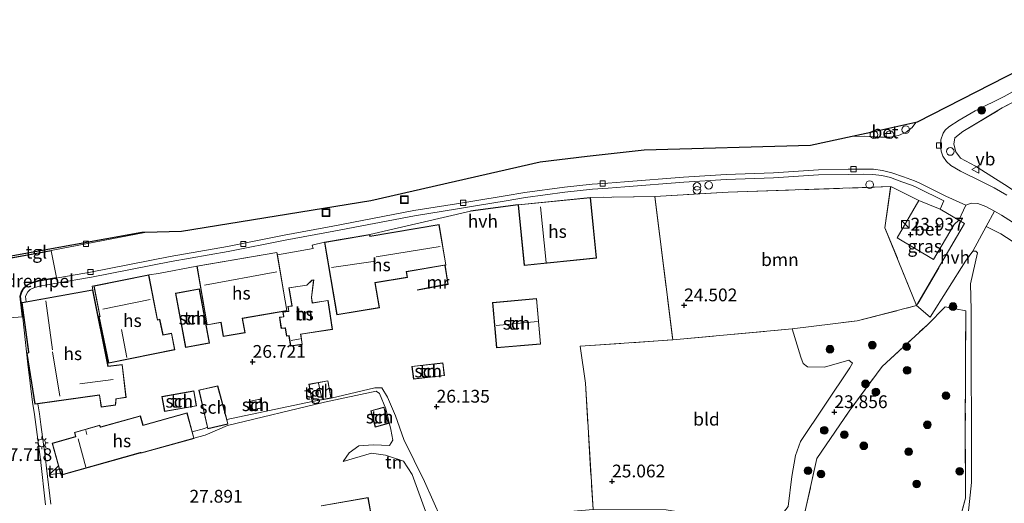
# Model space of a CAD drawing. Units: metres. Extents: x 184975 to 190011, y 349998 to 356252.
# Drawn here: x 185571 to 185764, y 351476 to 351571 of the extents above; entities that cross this region are included whole.
import ezdxf
from ezdxf.enums import TextEntityAlignment as Align

# ---------------------------------------------------------------- set-up
doc = ezdxf.new("R2010")
doc.units = ezdxf.units.M
doc.linetypes.add('IE-TERREINAFSCHEIDING', pattern=[10, 8, -2])
doc.layers.get('0').update_dxf_attribs({"lineweight": 25})
for name, color, linetype, lineweight in [('B-ME-AL-OVERIG-S-B1', 7, 'Continuous', 18), ('B-ME-GR-BOOM-GV-B6', 93, 'Continuous', 18), ('B-ME-GR-BOOM-S-B1', 93, 'Continuous', 18), ('B-ME-GW-HOOGTEPUNT-S-B1', 10, 'Continuous', 25), ('B-ME-GW-KRUINLIJN-L-B1', 93, 'Continuous', 18), ('B-ME-GW-TEENLIJN-L-B1', 93, 'Continuous', 18), ('B-ME-IE-GRASLAND-GV-B6', 93, 'Continuous', 18), ('B-ME-IE-GRONDWERKLIJN-GROND_INGERICHT-GV-B6', 253, 'Continuous', 18), ('B-ME-IE-INRICHTINGSELEMENT-S-B1', 253, 'Continuous', 18), ('B-ME-IE-MEUBILAIR_WEGMEUBILAIR-LICHTMAST-S-B1', 8, 'Continuous', 18), ('B-ME-IE-TERREINAFSCHEIDING-DOORGANG-L-B1', 8, 'IE-TERREINAFSCHEIDING-KUNSTMATIG-OPEN', 18), ('B-ME-IE-TERREINAFSCHEIDING-HAAG-L-B1', 10, 'Continuous', 25), ('B-ME-IE-TERREINAFSCHEIDING-RASTERHEKWERK-L-B1', 8, 'IE-TERREINAFSCHEIDING', 18), ('B-ME-KG-KADASTRAAL-DAKRAND-L-B1', 13, 'Continuous', 18), ('B-ME-KG-KADASTRAAL-NOKLIJN-L-B1', 13, 'Continuous', 18), ('B-ME-KG-KADASTRAAL-OPNAMEDTMGRENS-L-B1', 10, 'Continuous', 25), ('B-ME-MW-MUUR-GV-B6', 8, 'IE-TERREINAFSCHEIDING-KUNSTMATIG', 18), ('B-ME-OG-BEBOUWING-GV-B6', 173, 'Continuous', 18), ('B-ME-VH-DREMPEL-GV-B6', 8, 'Continuous', 18), ('B-ME-VH-VERH_SOORT-BETON-OVERIG-GV-B6', 8, 'IE-TERREINAFSCHEIDING-NATUURLIJK-HOUTWAL', 18), ('B-ME-VH-VERH_SOORT-BITUMEN-GV-B6', 8, 'IE-TERREINAFSCHEIDING-NATUURLIJK-HOUTWAL', 18), ('B-ME-VH-VERH_SOORT-HALF_VERHARDING-GV-B6', 8, 'IE-TERREINAFSCHEIDING-NATUURLIJK-HOUTWAL', 18), ('B-ME-VH-VERH_SOORT-TEGELS-GV-B6', 8, 'Continuous', 18), ('B-ME-VV-KOLK-S-B1', 8, 'Continuous', 18), ('B-ME-VW-MEUBILAIR_WEGMEUBILAIR-VERKEERSBORD-S-B1', 8, 'Continuous', 18)]:
    doc.layers.add(name, color=color, linetype=linetype, lineweight=lineweight)
doc.styles.add('NLCS-ISO', font='NLCS-ISO.TTF')
doc.linetypes.add('IE-TERREINAFSCHEIDING-KUNSTMATIG', pattern='A,4,[82,NLCS.SHX,S=0.75,R=90,X=0,Y=0],4,-2', length=10)
doc.linetypes.add('IE-TERREINAFSCHEIDING-KUNSTMATIG-OPEN', pattern='A,7,-1.5,[67,NLCS.SHX,S=0.75,R=0,X=0,Y=0],-1.5', length=10)
doc.linetypes.add('IE-TERREINAFSCHEIDING-NATUURLIJK-HOUTWAL', pattern='A,7,-1.5,[67,NLCS.SHX,S=0.75,R=45,X=0,Y=0],-1.5,7,-1.5,[70,NLCS.SHX,S=0.75,R=0,X=0,Y=0],-1.5', length=20)

# ---------------------------------------------------------------- blocks, each defined once
blk = doc.blocks.new('dtb')
blk.add_circle((0, 0), 0.75)
blk = doc.blocks.new('kast')
blk.add_line((-0.75, -0.75), (0.75, 0.75))
blk.add_lwpolyline([(-0.75, 0.75), (0.75, 0.75), (0.75, -0.75), (-0.75, -0.75)], close=True)
blk = doc.blocks.new('put')
for p, q in [((0.75, 0.75), (-0.75, 0.75)), ((-0.75, 0.75), (-0.75, -0.75)), ((0.75, -0.75), (0.75, 0.75)), ((-0.75, -0.75), (0.75, -0.75))]:
    blk.add_line(p, q)
blk.add_lwpolyline([(-0.625, 0.625), (0.625, 0.625), (0.625, -0.625), (-0.625, -0.625)], close=True)
blk = doc.blocks.new('verkeersbord')
for p, q in [((0, 0.75), (-0.75, -0.625)), ((0.75, -0.625), (0, 0.75)), ((-0.75, -0.625), (0.75, -0.625))]:
    blk.add_line(p, q)
blk = doc.blocks.new('prullenbak')
for centre in [(-0.375, 0), (0.375, 0)]:
    blk.add_circle(centre, 0.75)
blk = doc.blocks.new('boom')
blk.add_hatch(color=256).paths.add_polyline_path([(-0.75, 0, 1), (0.75, 0, 1)])
blk.add_circle((0, 0), 0.75)
blk = doc.blocks.new('hoogtepunt')
for p, q in [((-0.5, 0), (0.5, 0)), ((0, 0.5), (0, -0.5))]:
    blk.add_line(p, q)
blk = doc.blocks.new('kolk')
blk.add_lwpolyline([(-0.5, -0.5), (0.5, -0.5), (0.5, 0.5), (-0.5, 0.5)], close=True)
blk = doc.blocks.new('lantaarnpaal')
for p, q in [((-0.75, 0), (-1.25, 0)), ((-0.88, 0.88), (-0.53, 0.53)), ((0, 0.75), (0, 1.25)), ((0.53, 0.53), (0.88, 0.88)), ((0.75, 0), (1.25, 0)), ((-0.53, -0.53), (-0.88, -0.88)), ((0, -0.75), (0, -1.25)), ((0.53, -0.53), (0.88, -0.88))]:
    blk.add_line(p, q)
blk.add_circle((0, 0), 0.75)

msp = doc.modelspace()

# ---------------------------------------------------------------- linework, layer by layer
at = {"layer": 'B-ME-GR-BOOM-GV-B6'}
msp.add_polyline3d([(185746.57, 351514.68, 23.97), (185734.96, 351511.71, 23.78), (185722.23, 351510.12, 23.82), (185698.87, 351507.98, 24.36), (185695.37, 351536.07, 24.96), (185709.73, 351536.87, 24.62), (185741.5, 351537.97, 24.26), (185740.38, 351529.94, 23.89), (185746.57, 351514.68, 23.97)], dxfattribs=at)
at = {"layer": 'B-ME-GW-KRUINLIJN-L-B1'}
msp.add_line((185579.18, 351481.85, 27.77), (185577.02, 351481.62, 27.51), dxfattribs=at)
for points in [[(185642.79, 351494.48, 27.25), (185641.52, 351497.51, 27.12), (185640.87, 351497.92, 27.12), (185630.78, 351495.81, 27.37), (185611.79, 351491.26, 27.62), (185607.45, 351489.31, 27.85), (185605.26, 351488.78, 27.9)], [(185643.46, 351487.32, 27.48), (185644.13, 351488.38, 27.47), (185643.75, 351490.45, 27.26), (185642.79, 351494.48, 27.25)]]:
    msp.add_polyline3d(points, dxfattribs=at)
at = {"layer": 'B-ME-GW-TEENLIJN-L-B1'}
for p, q in [((185611.68, 351492.4, 27.34), (185628.36, 351495.9, 26.94)), ((185577.02, 351481.62, 27.51), (185578.77, 351483.31, 27.42))]:
    msp.add_line(p, q, dxfattribs=at)
for points in [[(185632.09, 351496.59, 26.94), (185640.64, 351498.58, 26.78), (185641.97, 351498.61, 26.78), (185643.11, 351496.75, 26.79)], [(185643.11, 351496.75, 26.79), (185644.66, 351493.12, 26.73), (185646.3, 351488.46, 26.79), (185650.32, 351480.25, 26.95), (185653.61, 351472.95, 27.07), (185654.03, 351472.1, 27.15), (185654.85, 351471.85, 27.08), (185665.77, 351473.31, 26.36), (185683.29, 351474.78, 25.47), (185697.59, 351474.75, 24.63), (185700.01, 351474.31, 24.55), (185701.74, 351472.38, 24.57)], [(185604.93, 351489.98, 27.47), (185607.35, 351490.67, 27.48), (185607.9, 351490.9, 27.34)], [(185634.41, 351484.2, 28.22), (185635.59, 351485.9, 27.86), (185637.49, 351487.26, 27.76), (185640.39, 351487.42, 27.7), (185643.46, 351487.32, 27.48)]]:
    msp.add_polyline3d(points, dxfattribs=at)
at = {"layer": 'B-ME-IE-GRASLAND-GV-B6'}
for points in [[(185746.99, 351535.26, 24.11), (185742.78, 351527.95, 23.82), (185749.84, 351523.74, 23.87), (185753.92, 351530.53, 23.9), (185754.79, 351531.39, 24), (185755.92, 351530.73, 24.05), (185746.57, 351514.68, 23.97), (185740.38, 351529.94, 23.89), (185741.5, 351537.97, 24.26), (185746.99, 351535.26, 24.11)], [(185768.98, 351524.86, 23.92), (185763.06, 351528.73, 24.07), (185760.19, 351530.2, 24.03), (185761.76, 351533.14, 24), (185763.13, 351532.37, 24), (185767.44, 351529.65, 23.97)], [(185721.43, 351475.36, 23.54), (185722.17, 351481.25, 23.6), (185722.88, 351485.36, 23.66), (185723.87, 351488.09, 23.65), (185733.53, 351502.51, 23.88), (185734.02, 351503.41, 23.89), (185733.32, 351504, 23.88), (185728.55, 351502.66, 23.82), (185725.2, 351502.71, 23.81), (185724.38, 351503.36, 23.8), (185723.91, 351504.63, 23.84), (185722.23, 351510.12, 23.82), (185734.96, 351511.71, 23.78), (185746.57, 351514.68, 23.97), (185749.23, 351512.44, 23.86), (185756.09, 351523.37, 24.03), (185757.58, 351525.31, 24.07), (185758.14, 351525.34, 24.1), (185758.44, 351525.04, 24.09), (185757.09, 351518.93, 23.99), (185757.22, 351513.83, 24), (185757.3, 351480.06, 23.77), (185756.66, 351473.9, 23.71)], [(185724.03, 351471.24, 23.62), (185727.07, 351484.77, 23.72), (185733.35, 351494.01, 23.79), (185739.8, 351502.77, 23.75), (185748.68, 351510.95, 23.84), (185752.16, 351514.44, 23.96), (185756.17, 351513.66, 24), (185756.08, 351490.63, 23.92), (185756.14, 351477.03, 23.75), (185753.37, 351466.77, 23.82)], [(185753.37, 351466.77, 23.82), (185756.14, 351477.03, 23.75), (185756.08, 351490.63, 23.92), (185756.17, 351513.66, 24), (185752.16, 351514.44, 23.96), (185748.68, 351510.95, 23.84), (185739.8, 351502.77, 23.75), (185733.35, 351494.01, 23.79), (185727.07, 351484.77, 23.72), (185724.03, 351471.24, 23.62)]]:
    msp.add_polyline3d(points, dxfattribs=at)
at = {"layer": 'B-ME-IE-GRONDWERKLIJN-GROND_INGERICHT-GV-B6'}
for points in [[(185764.44, 351537.92, 24.04), (185758.07, 351541.97, 24.11), (185755.17, 351543.53, 24.15), (185754.21, 351544.79, 24.21), (185753.82, 351546.31, 24.26), (185754.04, 351547.49, 24.26), (185755.62, 351548.79, 24.26), (185763.27, 351553.36, 23.96), (185785.36, 351564.91, 23.85)], [(185577.24, 351475.81, 27.6), (185576.45, 351482.86, 27.44), (185576.24, 351484.71, 27.4), (185575.33, 351491.41, 27.33), (185575.04, 351493.53, 27.31), (185574.76, 351495.47, 27.27), (185586.77, 351497.17, 27.08), (185587.12, 351494.8, 27.08), (185589.94, 351495.23, 27.08), (185590.03, 351496.43, 27.08), (185592.01, 351496.71, 27.08), (185591.24, 351503.19, 27.08), (185588.47, 351502.83, 27.08), (185585.48, 351517.77, 26.53), (185585.35, 351518.52, 26.61), (185585.67, 351518.55, 26.65), (185586.82, 351512.71, 26.65), (185586.82, 351512.61, 26.65), (185586.68, 351512.59, 26.65), (185588.55, 351503.41, 26.65), (185601.54, 351506.05, 26.65), (185600.88, 351509.3, 26.35), (185599.21, 351508.96, 26.35), (185598.59, 351512.01, 26.35), (185598.15, 351511.93, 26.35), (185596.44, 351520.68, 26.35), (185598.31, 351520.99, 26.3), (185605.83, 351522.42, 26.1), (185607.82, 351510.9, 26.1), (185610.51, 351511.36, 26.1), (185610.98, 351508.64, 26.1), (185615.25, 351509.38, 26.1), (185614.77, 351512.18, 26.1), (185623.45, 351513.68, 26.1), (185621.57, 351524.62, 26.1), (185628.59, 351525.85, 26), (185628.38, 351526.52, 25.95), (185630.81, 351527.09, 26), (185633.22, 351512.86, 26.34), (185641.51, 351514.27, 26.34), (185640.69, 351519.14, 26.34), (185647.01, 351520.21, 26.34), (185646.83, 351521.3, 26.34), (185654.3, 351522.57, 26.08), (185654.87, 351518.92, 26.02), (185648.96, 351517.78, 26.04), (185648.98, 351517.68, 26.04), (185654.99, 351518.84, 25.56), (185654.4, 351522.58, 25.58), (185654.54, 351522.61, 25.58), (185653.19, 351530.55, 25.51), (185639.7, 351528.26, 26), (185639.65, 351528.59, 26), (185659.33, 351533.14, 25.44), (185668.66, 351534.42, 25.4), (185669.85, 351522.55, 25.4), (185683.99, 351523.97, 25.4), (185682.8, 351535.84, 25.4), (185695.37, 351536.07, 24.96), (185698.87, 351507.98, 24.36)], [(185723.59, 351277.71, 23.03), (185727.89, 351310.02, 23.36), (185730.56, 351330.04, 23.57), (185738.79, 351384.71, 23.79), (185740.49, 351396.81, 23.8), (185741.96, 351413.25, 23.74), (185742.73, 351427.9, 23.7), (185743.74, 351433.09, 23.74), (185745.35, 351440.06, 23.74), (185746.76, 351445.49, 23.64), (185754.05, 351465.2, 23.68), (185756.66, 351473.9, 23.71), (185757.3, 351480.06, 23.77), (185757.22, 351513.83, 24), (185757.09, 351518.93, 23.99), (185758.44, 351525.04, 24.09), (185758.14, 351525.34, 24.1), (185757.58, 351525.31, 24.07), (185760.19, 351530.2, 24.03), (185763.06, 351528.73, 24.07), (185768.98, 351524.86, 23.92)], [(185632.35, 351510.04, 26.7), (185631.48, 351515.71, 26.26), (185628.43, 351515.24, 26.26), (185628.27, 351516.27, 26.26), (185628.69, 351519.74, 26.26), (185628.3, 351519.68, 26.26), (185627.3, 351518.72, 26.26), (185623.82, 351518.18, 26.43), (185624.37, 351514.65, 26.43), (185623.64, 351514.54, 26.43), (185623.78, 351513.6, 26.43), (185622.64, 351513.43, 26.43), (185622.77, 351512.62, 26.43), (185622.78, 351512.52, 26.43), (185621.97, 351512.4, 26.43), (185622.27, 351510.46, 26.5), (185622.32, 351510.19, 26.7), (185623.02, 351510.3, 26.7), (185623.12, 351510.31, 26.7), (185623.36, 351508.73, 26.7), (185623.81, 351508.8, 26.7), (185624.13, 351506.75, 26.7), (185626.44, 351507.11, 26.7), (185626.14, 351509.08, 26.7), (185632.35, 351510.04, 26.7)], [(185606.31, 351517.98, 26.85), (185601.64, 351517.1, 26.85), (185603.63, 351506.49, 26.85), (185608.3, 351507.37, 26.85), (185606.31, 351517.98, 26.85)], [(185673.05, 351507.17, 25.6), (185672.26, 351516.07, 25.6), (185663.62, 351515.3, 25.6), (185664.41, 351506.41, 25.6), (185673.05, 351507.17, 25.6)], [(185717.86, 351473.73, 23.71), (185701.74, 351472.38, 24.57), (185700.01, 351474.31, 24.55), (185697.59, 351474.75, 24.63), (185683.29, 351474.78, 25.47), (185681.8, 351499.49, 25.27), (185680.77, 351506.73, 25.11), (185698.87, 351507.98, 24.36), (185722.23, 351510.12, 23.82), (185723.91, 351504.63, 23.84), (185724.38, 351503.36, 23.8), (185725.2, 351502.71, 23.81), (185728.55, 351502.66, 23.82), (185733.32, 351504, 23.88), (185734.02, 351503.41, 23.89), (185733.53, 351502.51, 23.88), (185723.87, 351488.09, 23.65), (185722.88, 351485.36, 23.66), (185722.17, 351481.25, 23.6), (185721.43, 351475.36, 23.54), (185720.56, 351474.2, 23.58), (185717.86, 351473.73, 23.71)], [(185698.87, 351507.98, 24.36), (185680.77, 351506.73, 25.11), (185681.8, 351499.49, 25.27), (185683.29, 351474.78, 25.47)], [(185647.89, 351502.79, 26.17), (185648.18, 351500.29, 26.17), (185654.22, 351500.98, 26.17), (185653.93, 351503.48, 26.17), (185647.89, 351502.79, 26.17)], [(185653.61, 351472.95, 27.07), (185650.32, 351480.25, 26.95), (185646.3, 351488.46, 26.79), (185644.66, 351493.12, 26.73), (185643.11, 351496.75, 26.79), (185641.97, 351498.61, 26.78), (185640.64, 351498.58, 26.78), (185632.09, 351496.59, 26.94), (185631.46, 351500, 26.94), (185627.73, 351499.31, 26.94), (185628.36, 351495.9, 26.94), (185611.68, 351492.4, 27.34), (185609.92, 351499.01, 27.34), (185606.23, 351498.16, 27.34), (185607.9, 351490.9, 27.34), (185607.35, 351490.67, 27.48), (185604.93, 351489.98, 27.47), (185603.9, 351493.68, 27.17), (185595.32, 351491.29, 27.17), (185594.81, 351493.13, 27.17), (185587.02, 351490.97, 27.17), (185586.93, 351490.94, 27.17), (185586.83, 351491.27, 27.17), (185581.89, 351489.89, 27.17), (185582.12, 351489.06, 27.17), (185577.52, 351487.77, 27.17), (185578.77, 351483.31, 27.42), (185577.02, 351481.62, 27.51), (185579.18, 351481.85, 27.77), (185579.27, 351481.54, 27.96), (185594.85, 351485.91, 27.96), (185594.88, 351485.81, 27.96), (185605.28, 351488.7, 27.96), (185605.26, 351488.78, 27.9), (185607.45, 351489.31, 27.85), (185611.79, 351491.26, 27.62), (185630.78, 351495.81, 27.37), (185640.87, 351497.92, 27.12), (185641.52, 351497.51, 27.12), (185642.79, 351494.48, 27.25), (185643.75, 351490.45, 27.26), (185644.13, 351488.38, 27.47), (185643.46, 351487.32, 27.48), (185640.39, 351487.42, 27.7), (185637.49, 351487.26, 27.76), (185635.59, 351485.9, 27.86), (185634.41, 351484.2, 28.22), (185639.99, 351485.79, 28.12), (185642.74, 351485.43, 28.11), (185646.22, 351484.23, 27.93), (185647.94, 351481.66, 27.85), (185650.52, 351474.46, 27.78)], [(185598.98, 351496.91, 27.27), (185599.51, 351493.94, 27.27), (185605.78, 351495.05, 27.27), (185605.26, 351498.01, 27.27), (185598.98, 351496.91, 27.27)], [(185650.52, 351474.46, 27.78), (185647.94, 351481.66, 27.85), (185646.22, 351484.23, 27.93), (185642.74, 351485.43, 28.11), (185639.99, 351485.79, 28.12), (185634.41, 351484.2, 28.22), (185635.59, 351485.9, 27.86), (185637.49, 351487.26, 27.76), (185640.39, 351487.42, 27.7), (185643.46, 351487.32, 27.48), (185644.13, 351488.38, 27.47), (185643.75, 351490.45, 27.26), (185642.79, 351494.48, 27.25), (185641.52, 351497.51, 27.12), (185640.87, 351497.92, 27.12), (185630.78, 351495.81, 27.37), (185611.79, 351491.26, 27.62), (185607.45, 351489.31, 27.85), (185605.26, 351488.78, 27.9), (185604.93, 351489.98, 27.47), (185607.35, 351490.67, 27.48), (185607.9, 351490.9, 27.34), (185607.96, 351490.6, 27.56), (185611.91, 351491.51, 27.55), (185611.68, 351492.4, 27.34), (185628.36, 351495.9, 26.94), (185632.09, 351496.59, 26.94), (185640.64, 351498.58, 26.78), (185641.97, 351498.61, 26.78), (185643.11, 351496.75, 26.79)], [(185618.16, 351496.41, 27.32), (185616.07, 351495.95, 27.32), (185616.47, 351494.19, 27.32), (185618.55, 351494.66, 27.32), (185618.16, 351496.41, 27.32)], [(185643.11, 351496.75, 26.79), (185644.66, 351493.12, 26.73), (185646.3, 351488.46, 26.79), (185650.32, 351480.25, 26.95), (185653.61, 351472.95, 27.07)], [(185642.41, 351494.84, 27.45), (185639.82, 351494.11, 27.45), (185640.71, 351490.92, 27.45), (185643.3, 351491.65, 27.45), (185642.41, 351494.84, 27.45)], [(185579.18, 351481.85, 27.77), (185577.02, 351481.62, 27.51), (185578.77, 351483.31, 27.42), (185579.18, 351481.85, 27.77)], [(185640.2, 351472.3, 28.35), (185639.3, 351477.11, 28.35), (185630.16, 351475.54, 28.35)]]:
    msp.add_polyline3d(points, dxfattribs=at)
at = {"layer": 'B-ME-IE-TERREINAFSCHEIDING-DOORGANG-L-B1'}
for p, q in [((185751.18, 351533.54, 24.05), (185754.79, 351531.39, 24)), ((185746.57, 351514.68, 23.97), (185749.23, 351512.44, 23.86))]:
    msp.add_line(p, q, dxfattribs=at)
at = {"layer": 'B-ME-IE-TERREINAFSCHEIDING-HAAG-L-B1'}
msp.add_line((185668.66, 351534.42, 25.4), (185659.33, 351533.14, 25.44), dxfattribs=at)
at = {"layer": 'B-ME-IE-TERREINAFSCHEIDING-RASTERHEKWERK-L-B1'}
for p, q in [((185695.37, 351536.07, 24.96), (185698.87, 351507.98, 24.36)), ((185628.59, 351525.85, 26), (185621.57, 351524.62, 26.1))]:
    msp.add_line(p, q, dxfattribs=at)
for points in [[(185825.29, 351494.37, 23.51), (185820.88, 351496.08, 23.52), (185817.11, 351497.77, 23.53), (185812.13, 351500.2, 23.57), (185809.45, 351501.8, 23.57), (185805.11, 351505.15, 23.58), (185799.55, 351509.54, 23.61), (185792.59, 351516.25, 23.59), (185779.8, 351526.78, 23.8), (185770.82, 351533.58, 23.9), (185764.44, 351537.92, 24.04), (185758.07, 351541.97, 24.11), (185755.17, 351543.53, 24.15), (185754.21, 351544.79, 24.21), (185753.82, 351546.31, 24.26), (185754.04, 351547.49, 24.26), (185755.62, 351548.79, 24.26), (185763.27, 351553.36, 23.96), (185785.36, 351564.91, 23.85), (185796, 351570.64, 23.65)], [(185751.18, 351533.54, 24.05), (185746.99, 351535.26, 24.11), (185741.5, 351537.97, 24.26), (185709.73, 351536.87, 24.62), (185695.37, 351536.07, 24.96), (185682.8, 351535.84, 25.4)], [(185746.57, 351514.68, 23.97), (185740.38, 351529.94, 23.89), (185741.5, 351537.97, 24.26)], [(185754.79, 351531.39, 24), (185755.92, 351530.73, 24.05), (185746.57, 351514.68, 23.97)], [(185680.77, 351506.73, 25.11), (185698.87, 351507.98, 24.36), (185722.23, 351510.12, 23.82), (185734.96, 351511.71, 23.78), (185746.57, 351514.68, 23.97)], [(185748.68, 351510.95, 23.84), (185752.16, 351514.44, 23.96), (185756.17, 351513.66, 24), (185756.08, 351490.63, 23.92), (185756.14, 351477.03, 23.75), (185753.37, 351466.77, 23.82), (185748.18, 351453.18, 23.81), (185744.06, 351443.12, 24.03), (185741.54, 351434.71, 24.02), (185730.42, 351434.1, 23.99), (185728.52, 351434.11, 23.65), (185711.22, 351434.94, 23.71)], [(185707.16, 351440.3, 23.87), (185718.99, 351441.16, 23.46), (185719.88, 351445.41, 23.46), (185721.53, 351471.18, 23.52), (185724.03, 351471.24, 23.62), (185727.07, 351484.77, 23.72), (185733.35, 351494.01, 23.79), (185739.8, 351502.77, 23.75), (185748.68, 351510.95, 23.84)], [(185680.77, 351506.73, 25.11), (185681.8, 351499.49, 25.27), (185683.29, 351474.78, 25.47)], [(185576.45, 351482.86, 27.44), (185576.24, 351484.71, 27.4), (185575.33, 351491.41, 27.33)], [(185699.32, 351443.61, 25.68), (185699.58, 351444.97, 25.72), (185698.75, 351460.62, 25.65), (185698.16, 351471.53, 25.6), (185697.44, 351472.28, 25.71), (185696.08, 351472.35, 25.75), (185682.95, 351470.57, 26.54), (185678.26, 351469.94, 26.82), (185652.62, 351467.77, 28.22), (185652.09, 351469.12, 28.17), (185650.52, 351474.46, 27.78), (185647.94, 351481.66, 27.85), (185646.22, 351484.23, 27.93), (185642.74, 351485.43, 28.11), (185639.99, 351485.79, 28.12), (185634.41, 351484.2, 28.22)]]:
    msp.add_polyline3d(points, dxfattribs=at)
at = {"layer": 'B-ME-KG-KADASTRAAL-DAKRAND-L-B1'}
for points in [[(185669.9, 351522.61, 29.03), (185668.72, 351534.38, 29.03), (185682.75, 351535.79, 27.9), (185683.93, 351524.02, 27.95), (185669.9, 351522.61, 29.03)], [(185639.66, 351528.2, 29.79), (185653.15, 351530.49, 29.79), (185654.48, 351522.65, 30.11), (185646.77, 351521.34, 30.09), (185646.96, 351520.25, 29.61), (185640.63, 351519.18, 30.06), (185641.45, 351514.31, 28.93), (185633.26, 351512.92, 28.9), (185630.86, 351527.05, 29.49), (185639.61, 351528.53, 29.57), (185639.66, 351528.2, 29.79)], [(185605.89, 351522.38, 29.63), (185621.45, 351525.06, 29.85), (185623.4, 351513.72, 28.95), (185614.71, 351512.22, 28.87), (185615.19, 351509.42, 29.1), (185611.02, 351508.7, 29.16), (185610.55, 351511.42, 28.89), (185607.86, 351510.95, 28.87), (185605.89, 351522.38, 29.63)], [(185598.3, 351511.91, 29.51), (185598.55, 351511.96, 29.49), (185599.17, 351508.9, 29.44), (185600.84, 351509.24, 28.75), (185601.48, 351506.09, 28.79), (185588.59, 351503.46, 30.33), (185586.74, 351512.55, 30.42), (185586.9, 351512.58, 30.41), (185586.87, 351512.73, 32.57), (185585.72, 351518.51, 32.57), (185596.4, 351520.63, 32.57), (185598.09, 351512.1, 32.57), (185598.13, 351511.87, 29.51), (185598.3, 351511.91, 29.51)], [(185631.43, 351515.66, 29.05), (185632.29, 351510.09, 28.51), (185626.08, 351509.13, 28.39), (185626.39, 351507.15, 28.54), (185624.17, 351506.81, 28.48), (185623.86, 351508.86, 28.36), (185623.41, 351508.79, 28.38), (185623.16, 351510.37, 28.55), (185623.01, 351510.35, 28.33), (185622.36, 351510.25, 28.33), (185622.03, 351512.36, 28.42), (185622.84, 351512.48, 28.42), (185622.82, 351512.63, 28.83), (185622.7, 351513.38, 28.88), (185623.84, 351513.56, 28.93), (185623.69, 351514.5, 28.92), (185624.43, 351514.61, 28.95), (185623.88, 351518.14, 28.48), (185627.33, 351518.67, 28.58), (185628.32, 351519.63, 28.55), (185628.64, 351519.68, 28.57), (185628.22, 351516.27, 28.83), (185628.39, 351515.19, 28.98), (185631.43, 351515.66, 29.05)], [(185571.64, 351515.26, 31.64), (185585.44, 351517.72, 29.11), (185588.43, 351502.77, 29.06), (185591.2, 351503.13, 28.69), (185591.96, 351496.75, 28.86), (185589.98, 351496.47, 29.36), (185589.89, 351495.27, 28.97), (185587.16, 351494.86, 28.95), (185586.81, 351497.23, 30.03), (185574.19, 351495.44, 30.32), (185572.66, 351505.31, 30.34), (185572.98, 351505.48, 31.05), (185572.96, 351505.63, 31.07), (185571.64, 351515.26, 31.64)], [(185606.27, 351517.92, 29.73), (185608.24, 351507.41, 29.87), (185603.67, 351506.55, 29.22), (185601.7, 351517.06, 29.16), (185606.27, 351517.92, 29.73)], [(185673, 351507.22, 28.66), (185664.46, 351506.46, 28.66), (185663.68, 351515.26, 28.66), (185672.22, 351516.01, 28.66), (185673, 351507.22, 28.66)], [(185647.95, 351502.75, 28.69), (185653.89, 351503.43, 28.68), (185654.16, 351501.02, 28.68), (185648.22, 351500.34, 28.68), (185647.95, 351502.75, 28.69)], [(185608, 351490.66, 29.08), (185606.28, 351498.12, 29.08), (185609.89, 351498.95, 30.38), (185611.85, 351491.55, 30.35), (185608, 351490.66, 29.08)], [(185631.42, 351499.94, 28.78), (185632.04, 351496.63, 28.79), (185628.4, 351495.95, 28.79), (185627.79, 351499.27, 28.79), (185631.42, 351499.94, 28.78)], [(185599.04, 351496.86, 29.34), (185605.22, 351497.96, 29.2), (185605.72, 351495.09, 29.39), (185599.55, 351494, 29.63), (185599.04, 351496.86, 29.34)], [(185618.12, 351496.36, 29.13), (185618.49, 351494.7, 29.34), (185616.5, 351494.25, 29.41), (185616.13, 351495.91, 29.15), (185618.12, 351496.36, 29.13)], [(185594.76, 351485.93, 33.1), (185579.31, 351481.6, 33.1), (185577.58, 351487.73, 33.1), (185582.18, 351489.02, 33.1), (185581.95, 351489.85, 33.08), (185586.8, 351491.21, 33.09), (185586.89, 351490.88, 33.08), (185587.04, 351490.92, 29.44), (185594.77, 351493.07, 29.61), (185595.28, 351491.23, 29.55), (185603.87, 351493.62, 29.65), (185605.22, 351488.73, 30.36), (185594.91, 351485.87, 30.36), (185594.89, 351485.92, 30.36), (185594.88, 351485.97, 33.1), (185594.76, 351485.93, 33.1)], [(185642.37, 351494.78, 29.53), (185643.24, 351491.68, 29.55), (185640.75, 351490.98, 29.1), (185639.88, 351494.08, 29.17), (185642.37, 351494.78, 29.53)], [(185630.21, 351475.5, 31.67), (185639.26, 351477.05, 31.41), (185640.16, 351472.24, 31.48)]]:
    msp.add_polyline3d(points, dxfattribs=at)
at = {"layer": 'B-ME-KG-KADASTRAAL-NOKLIJN-L-B1'}
for p, q in [((185674.11, 351523.15, 32.43), (185672.99, 351534, 32.42)), ((185640.9, 351524.22, 32.92), (185653.39, 351526.27, 32.95)), ((185640.74, 351523.41, 33.63), (185632.18, 351522.14, 33.62)), ((185607.29, 351518.7, 32.84), (185621.47, 351521.27, 32.8)), ((185577.6, 351506.04, 35.43), (185576.31, 351515.63, 35.43)), ((185587.42, 351513.98, 36.47), (185596.67, 351515.87, 36.5)), ((185672.41, 351511.6, 32.03), (185664.33, 351510.79, 32.03)), ((185592.15, 351504.52, 33.39), (185591.07, 351510.03, 33.4)), ((185624.26, 351507.89, 28.99), (185626.05, 351508.2, 29.05)), ((185579.01, 351496.95, 33.89), (185577.59, 351505.62, 33.97)), ((185582.95, 351499.36, 31.61), (185589.48, 351500.25, 31.78)), ((185630.23, 351496.55, 29.51), (185629.62, 351499.48, 29.54)), ((185584.3, 351489.45, 35.67), (185584.11, 351490.27, 35.68)), ((185584.09, 351483.09, 37.71), (185582.62, 351488.63, 37.51))]:
    msp.add_line(p, q, dxfattribs=at)
at = {"layer": 'B-ME-KG-KADASTRAAL-OPNAMEDTMGRENS-L-B1'}
msp.add_polyline3d([(185775.45, 351565.34, 23.79), (185746.7, 351550.59, 24.14), (185746.44, 351550.54, 24.03), (185737.59, 351548.59, 24.14), (185733.96, 351547.8, 24.2), (185725.81, 351546, 24.2), (185693.27, 351545.12, 24.76), (185682.12, 351543.84, 25.05), (185672.95, 351542.78, 25.12), (185639.84, 351535.19, 25.49), (185602.84, 351529.16, 26.07), (185595.62, 351528.98, 26.27), (185595.09, 351528.97, 26.27), (185553.22, 351521.45, 27.33)], dxfattribs=at)
msp.add_polyline3d([(185775.45, 351565.34, 23.79), (185746.7, 351550.59, 24.14), (185746.44, 351550.54, 24.03), (185737.59, 351548.59, 24.14), (185733.96, 351547.8, 24.2), (185725.81, 351546, 24.2), (185693.27, 351545.12, 24.76), (185682.12, 351543.84, 25.05), (185672.95, 351542.78, 25.12), (185639.84, 351535.19, 25.49), (185602.84, 351529.16, 26.07), (185595.62, 351528.98, 26.27), (185595.09, 351528.97, 26.27), (185553.22, 351521.45, 27.33)], dxfattribs=at)
at = {"layer": 'B-ME-MW-MUUR-GV-B6'}
msp.add_polyline3d([(185654.99, 351518.84, 25.56), (185648.98, 351517.68, 26.04), (185648.96, 351517.78, 26.04), (185654.87, 351518.92, 26.02), (185654.3, 351522.57, 26.08), (185654.4, 351522.58, 25.58), (185654.99, 351518.84, 25.56)], dxfattribs=at)
at = {"layer": 'B-ME-OG-BEBOUWING-GV-B6'}
for points in [[(185785.36, 351564.91, 23.85), (185763.27, 351553.36, 23.96), (185755.62, 351548.79, 24.26), (185754.04, 351547.49, 24.26), (185753.82, 351546.31, 24.26), (185754.21, 351544.79, 24.21), (185755.17, 351543.53, 24.15), (185758.07, 351541.97, 24.11), (185764.44, 351537.92, 24.04)], [(185764.23, 351536.33, 24.2), (185761.7, 351537.72, 24.23), (185759.52, 351538.83, 24.17), (185755.17, 351541, 24.12), (185753.26, 351542.13, 24.12), (185752.4, 351542.92, 24.11), (185751.7, 351543.9, 24.08), (185751.36, 351544.93, 24.06), (185751.2, 351546.07, 24.03), (185751.3, 351547.13, 24), (185751.77, 351548.46, 23.99), (185752.12, 351549.01, 23.97), (185752.87, 351549.7, 23.95), (185754.86, 351551, 23.92), (185758.03, 351552.79, 23.87), (185763.69, 351555.64, 23.86), (185772.37, 351560.42, 23.79)], [(185669.85, 351522.55, 25.4), (185668.66, 351534.42, 25.4), (185682.8, 351535.84, 25.4), (185683.99, 351523.97, 25.4), (185669.85, 351522.55, 25.4)], [(185654.54, 351522.61, 25.58), (185654.4, 351522.58, 25.58), (185654.3, 351522.57, 26.08), (185646.83, 351521.3, 26.34), (185647.01, 351520.21, 26.34), (185640.69, 351519.14, 26.34), (185641.51, 351514.27, 26.34), (185633.22, 351512.86, 26.34), (185630.81, 351527.09, 26), (185639.65, 351528.59, 26), (185639.7, 351528.26, 26), (185653.19, 351530.55, 25.51), (185654.54, 351522.61, 25.58)], [(185621.57, 351524.62, 26.1), (185623.45, 351513.68, 26.1), (185614.77, 351512.18, 26.1), (185615.25, 351509.38, 26.1), (185610.98, 351508.64, 26.1), (185610.51, 351511.36, 26.1), (185607.82, 351510.9, 26.1), (185605.83, 351522.42, 26.1), (185621.49, 351525.11, 26.1), (185621.57, 351524.62, 26.1)], [(185601.54, 351506.05, 26.65), (185588.55, 351503.41, 26.65), (185586.68, 351512.59, 26.65), (185586.82, 351512.61, 26.65), (185586.82, 351512.71, 26.65), (185585.67, 351518.55, 26.65), (185596.44, 351520.68, 26.35), (185598.15, 351511.93, 26.35), (185598.59, 351512.01, 26.35), (185599.21, 351508.96, 26.35), (185600.88, 351509.3, 26.35), (185601.54, 351506.05, 26.65)], [(185632.35, 351510.04, 26.7), (185626.14, 351509.08, 26.7), (185626.44, 351507.11, 26.7), (185624.13, 351506.75, 26.7), (185623.81, 351508.8, 26.7), (185623.36, 351508.73, 26.7), (185623.12, 351510.31, 26.7), (185623.02, 351510.3, 26.7), (185622.32, 351510.19, 26.7), (185622.27, 351510.46, 26.5), (185621.97, 351512.4, 26.43), (185622.78, 351512.52, 26.43), (185622.77, 351512.62, 26.43), (185622.64, 351513.43, 26.43), (185623.78, 351513.6, 26.43), (185623.64, 351514.54, 26.43), (185624.37, 351514.65, 26.43), (185623.82, 351518.18, 26.43), (185627.3, 351518.72, 26.26), (185628.3, 351519.68, 26.26), (185628.69, 351519.74, 26.26), (185628.27, 351516.27, 26.26), (185628.43, 351515.24, 26.26), (185631.48, 351515.71, 26.26), (185632.35, 351510.04, 26.7)], [(185574.76, 351495.47, 27.27), (185574.15, 351495.39, 27.29), (185572.61, 351505.33, 27.24), (185572.93, 351505.5, 27.23), (185571.59, 351515.3, 27.08), (185572.45, 351515.45, 27.05), (185585.48, 351517.77, 26.53), (185588.47, 351502.83, 27.08), (185591.24, 351503.19, 27.08), (185592.01, 351496.71, 27.08), (185590.03, 351496.43, 27.08), (185589.94, 351495.23, 27.08), (185587.12, 351494.8, 27.08), (185586.77, 351497.17, 27.08), (185574.76, 351495.47, 27.27)], [(185606.31, 351517.98, 26.85), (185608.3, 351507.37, 26.85), (185603.63, 351506.49, 26.85), (185601.64, 351517.1, 26.85), (185606.31, 351517.98, 26.85)], [(185673.05, 351507.17, 25.6), (185664.41, 351506.41, 25.6), (185663.62, 351515.3, 25.6), (185672.26, 351516.07, 25.6), (185673.05, 351507.17, 25.6)], [(185647.89, 351502.79, 26.17), (185653.93, 351503.48, 26.17), (185654.22, 351500.98, 26.17), (185648.18, 351500.29, 26.17), (185647.89, 351502.79, 26.17)], [(185611.68, 351492.4, 27.34), (185611.91, 351491.51, 27.55), (185607.96, 351490.6, 27.56), (185607.9, 351490.9, 27.34), (185606.23, 351498.16, 27.34), (185609.92, 351499.01, 27.34), (185611.68, 351492.4, 27.34)], [(185632.09, 351496.59, 26.94), (185628.36, 351495.9, 26.94), (185627.73, 351499.31, 26.94), (185631.46, 351500, 26.94), (185632.09, 351496.59, 26.94)], [(185598.98, 351496.91, 27.27), (185605.26, 351498.01, 27.27), (185605.78, 351495.05, 27.27), (185599.51, 351493.94, 27.27), (185598.98, 351496.91, 27.27)], [(185618.16, 351496.41, 27.32), (185618.55, 351494.66, 27.32), (185616.47, 351494.19, 27.32), (185616.07, 351495.95, 27.32), (185618.16, 351496.41, 27.32)], [(185604.93, 351489.98, 27.47), (185605.26, 351488.78, 27.9), (185605.28, 351488.7, 27.96), (185594.88, 351485.81, 27.96), (185594.85, 351485.91, 27.96), (185579.27, 351481.54, 27.96), (185579.18, 351481.85, 27.77), (185578.77, 351483.31, 27.42), (185577.52, 351487.77, 27.17), (185582.12, 351489.06, 27.17), (185581.89, 351489.89, 27.17), (185586.83, 351491.27, 27.17), (185586.93, 351490.94, 27.17), (185587.02, 351490.97, 27.17), (185594.81, 351493.13, 27.17), (185595.32, 351491.29, 27.17), (185603.9, 351493.68, 27.17), (185604.93, 351489.98, 27.47)], [(185642.41, 351494.84, 27.45), (185643.3, 351491.65, 27.45), (185640.71, 351490.92, 27.45), (185639.82, 351494.11, 27.45), (185642.41, 351494.84, 27.45)], [(185630.16, 351475.54, 28.35), (185639.3, 351477.11, 28.35), (185640.2, 351472.3, 28.35)]]:
    msp.add_polyline3d(points, dxfattribs=at)
at = {"layer": 'B-ME-VH-DREMPEL-GV-B6'}
msp.add_polyline3d([(185571.67, 351512.49, 27.11), (185567.6, 351512.18, 27.09), (185567.06, 351515.49, 27.11), (185566.57, 351516.52, 27.13), (185565.91, 351517.08, 27.14), (185565.05, 351517.36, 27.16), (185558.44, 351516.81, 27.3), (185557.63, 351521.82, 27.21), (185575.97, 351525.12, 26.76), (185577.34, 351525.38, 26.72), (185578.41, 351520.2, 26.76), (185574.82, 351519.59, 26.93), (185573.55, 351519.18, 26.98), (185572.63, 351518.75, 27.01), (185571.9, 351518.09, 27.02), (185571.48, 351517.39, 27.03), (185571.22, 351516.54, 27.05), (185571.67, 351512.49, 27.11)], dxfattribs=at)
at = {"layer": 'B-ME-VH-VERH_SOORT-BETON-OVERIG-GV-B6'}
for points in [[(185733.96, 351547.8, 24.2), (185737.59, 351548.59, 24.14), (185746.44, 351550.54, 24.03), (185745.66, 351549.55, 24.07), (185744.54, 351548.61, 24.1), (185743.05, 351548, 24.12), (185741.38, 351547.68, 24.14), (185739.47, 351547.67, 24.16), (185736.31, 351547.85, 24.18), (185733.96, 351547.8, 24.2)], [(185751.18, 351533.54, 24.05), (185754.79, 351531.39, 24), (185753.92, 351530.53, 23.9), (185749.84, 351523.74, 23.87), (185742.78, 351527.95, 23.82), (185746.99, 351535.26, 24.11), (185751.18, 351533.54, 24.05)]]:
    msp.add_polyline3d(points, dxfattribs=at)
at = {"layer": 'B-ME-VH-VERH_SOORT-BITUMEN-GV-B6'}
for points in [[(185558.48, 351522.08, 27.19), (185575.95, 351525.22, 26.76), (185595.62, 351528.98, 26.27), (185602.84, 351529.16, 26.07), (185639.84, 351535.19, 25.49), (185672.95, 351542.78, 25.12), (185682.12, 351543.84, 25.05), (185693.27, 351545.12, 24.76), (185725.81, 351546, 24.2), (185733.96, 351547.8, 24.2), (185736.31, 351547.85, 24.18), (185739.47, 351547.67, 24.16), (185741.38, 351547.68, 24.14), (185743.05, 351548, 24.12), (185744.54, 351548.61, 24.1), (185745.66, 351549.55, 24.07), (185746.44, 351550.54, 24.03), (185746.7, 351550.59, 24.14), (185775.45, 351565.34, 23.79)], [(185772.37, 351560.42, 23.79), (185763.69, 351555.64, 23.86), (185758.03, 351552.79, 23.87), (185754.86, 351551, 23.92), (185752.87, 351549.7, 23.95), (185752.12, 351549.01, 23.97), (185751.77, 351548.46, 23.99), (185751.3, 351547.13, 24), (185751.2, 351546.07, 24.03), (185751.36, 351544.93, 24.06), (185751.7, 351543.9, 24.08), (185752.4, 351542.92, 24.11), (185753.26, 351542.13, 24.12), (185755.17, 351541, 24.12), (185759.52, 351538.83, 24.17), (185761.7, 351537.72, 24.23), (185764.23, 351536.33, 24.2)], [(185767.44, 351529.65, 23.97), (185763.13, 351532.37, 24), (185761.76, 351533.14, 24), (185760.07, 351534.09, 24.01), (185758.56, 351534.7, 24), (185757.23, 351534.72, 24), (185756.19, 351534.34, 24), (185752.3, 351536.11, 24.05), (185747.17, 351538.64, 24.16), (185746.12, 351539.13, 24.16), (185744.01, 351539.88, 24.17), (185741.74, 351540.7, 24.18), (185739.92, 351541.14, 24.19), (185738.1, 351541.36, 24.18), (185736.12, 351541.41, 24.18), (185733.2, 351541.37, 24.18), (185727.35, 351541.25, 24.25), (185718.56, 351540.68, 24.36), (185709.3, 351540.37, 24.47), (185700.95, 351539.84, 24.61), (185689.43, 351538.92, 24.89), (185686.2, 351538.64, 24.93), (185683.13, 351538.48, 24.99), (185677.68, 351537.87, 25.11), (185669.95, 351536.84, 25.13), (185666.13, 351536.17, 25.21), (185660.17, 351535.22, 25.29), (185656.6, 351534.61, 25.35), (185648.23, 351533.27, 25.45), (185632.41, 351530.21, 25.69), (185622.87, 351528.48, 25.82), (185611.79, 351526.26, 25.98), (185600.6, 351524.29, 26.22), (185585.04, 351521.25, 26.56), (185582.4, 351520.78, 26.57), (185574.84, 351519.49, 26.93), (185573.58, 351519.09, 26.98), (185572.68, 351518.66, 27.01), (185571.97, 351518.02, 27.02), (185571.57, 351517.35, 27.03), (185571.32, 351516.53, 27.04), (185572.79, 351503.24, 27.27), (185573.7, 351495.82, 27.28), (185574.05, 351493.39, 27.33), (185575.25, 351484.59, 27.42), (185576.25, 351475.71, 27.62)]]:
    msp.add_polyline3d(points, dxfattribs=at)
at = {"layer": 'B-ME-VH-VERH_SOORT-HALF_VERHARDING-GV-B6'}
for points in [[(185751.18, 351533.54, 24.05), (185746.99, 351535.26, 24.11), (185741.5, 351537.97, 24.26), (185709.73, 351536.87, 24.62), (185695.37, 351536.07, 24.96), (185682.8, 351535.84, 25.4), (185668.66, 351534.42, 25.4), (185659.33, 351533.14, 25.44), (185639.65, 351528.59, 26), (185630.81, 351527.09, 26), (185628.38, 351526.52, 25.95), (185628.59, 351525.85, 26), (185621.57, 351524.62, 26.1), (185621.49, 351525.11, 26.1), (185605.83, 351522.42, 26.1), (185598.31, 351520.99, 26.3), (185596.44, 351520.68, 26.35), (185585.67, 351518.55, 26.65), (185585.35, 351518.52, 26.61), (185585.48, 351517.77, 26.53), (185572.45, 351515.45, 27.05), (185572.34, 351516.44, 27.03), (185572.49, 351516.94, 27.02), (185572.76, 351517.38, 27.02), (185573.25, 351517.82, 27.01), (185573.95, 351518.16, 26.98), (185575.08, 351518.52, 26.93), (185582.58, 351519.8, 26.57), (185585.22, 351520.27, 26.56), (185600.78, 351523.3, 26.22), (185611.97, 351525.27, 25.99), (185623.06, 351527.5, 25.83), (185632.59, 351529.23, 25.7), (185648.4, 351532.28, 25.45), (185656.77, 351533.62, 25.36), (185660.33, 351534.23, 25.3), (185666.3, 351535.19, 25.21), (185670.1, 351535.85, 25.14), (185677.8, 351536.88, 25.12), (185683.21, 351537.48, 25), (185686.27, 351537.64, 24.94), (185689.51, 351537.93, 24.9), (185701.02, 351538.84, 24.61), (185709.35, 351539.37, 24.48), (185718.61, 351539.68, 24.36), (185727.39, 351540.25, 24.25), (185733.22, 351540.37, 24.19), (185736.11, 351540.41, 24.19), (185738.02, 351540.36, 24.19), (185739.74, 351540.15, 24.2), (185741.45, 351539.74, 24.19), (185743.68, 351538.94, 24.18), (185745.74, 351538.2, 24.17), (185746.74, 351537.74, 24.17), (185751.86, 351535.22, 24.07), (185751.18, 351533.54, 24.05)], [(185761.76, 351533.14, 24), (185760.19, 351530.2, 24.03), (185757.58, 351525.31, 24.07), (185756.09, 351523.37, 24.03), (185749.23, 351512.44, 23.86), (185746.57, 351514.68, 23.97), (185755.92, 351530.73, 24.05), (185754.79, 351531.39, 24), (185756.19, 351534.34, 24), (185757.23, 351534.72, 24), (185758.56, 351534.7, 24), (185760.07, 351534.09, 24.01), (185761.76, 351533.14, 24)]]:
    msp.add_polyline3d(points, dxfattribs=at)
at = {"layer": 'B-ME-VH-VERH_SOORT-TEGELS-GV-B6'}
for points in [[(185576.25, 351475.71, 27.62), (185575.25, 351484.59, 27.42), (185574.05, 351493.39, 27.33), (185573.7, 351495.82, 27.28), (185572.79, 351503.24, 27.27), (185571.32, 351516.53, 27.04), (185571.57, 351517.35, 27.03), (185571.97, 351518.02, 27.02), (185572.68, 351518.66, 27.01), (185573.58, 351519.09, 26.98), (185574.84, 351519.49, 26.93), (185582.4, 351520.78, 26.57), (185585.04, 351521.25, 26.56), (185600.6, 351524.29, 26.22), (185611.79, 351526.26, 25.98), (185622.87, 351528.48, 25.82), (185632.41, 351530.21, 25.69), (185648.23, 351533.27, 25.45), (185656.6, 351534.61, 25.35), (185660.17, 351535.22, 25.29), (185666.13, 351536.17, 25.21), (185669.95, 351536.84, 25.13), (185677.68, 351537.87, 25.11), (185683.13, 351538.48, 24.99), (185686.2, 351538.64, 24.93), (185689.43, 351538.92, 24.89), (185700.95, 351539.84, 24.61), (185709.3, 351540.37, 24.47), (185718.56, 351540.68, 24.36), (185727.35, 351541.25, 24.25), (185733.2, 351541.37, 24.18), (185736.12, 351541.41, 24.18), (185738.1, 351541.36, 24.18), (185739.92, 351541.14, 24.19), (185741.74, 351540.7, 24.18), (185744.01, 351539.88, 24.17), (185746.12, 351539.13, 24.16), (185747.17, 351538.64, 24.16), (185752.3, 351536.11, 24.05)], [(185752.3, 351536.11, 24.05), (185756.19, 351534.34, 24), (185754.79, 351531.39, 24), (185751.18, 351533.54, 24.05), (185751.86, 351535.22, 24.07), (185746.74, 351537.74, 24.17), (185745.74, 351538.2, 24.17), (185743.68, 351538.94, 24.18), (185741.45, 351539.74, 24.19), (185739.74, 351540.15, 24.2), (185738.02, 351540.36, 24.19), (185736.11, 351540.41, 24.19), (185733.22, 351540.37, 24.19), (185727.39, 351540.25, 24.25), (185718.61, 351539.68, 24.36), (185709.35, 351539.37, 24.48), (185701.02, 351538.84, 24.61), (185689.51, 351537.93, 24.9), (185686.27, 351537.64, 24.94), (185683.21, 351537.48, 25), (185677.8, 351536.88, 25.12), (185670.1, 351535.85, 25.14), (185666.3, 351535.19, 25.21), (185660.33, 351534.23, 25.3), (185656.77, 351533.62, 25.36), (185648.4, 351532.28, 25.45), (185632.59, 351529.23, 25.7), (185623.06, 351527.5, 25.83), (185611.97, 351525.27, 25.99), (185600.78, 351523.3, 26.22), (185585.22, 351520.27, 26.56), (185582.58, 351519.8, 26.57), (185575.08, 351518.52, 26.93), (185573.95, 351518.16, 26.98), (185573.25, 351517.82, 27.01), (185572.76, 351517.38, 27.02), (185572.49, 351516.94, 27.02), (185572.34, 351516.44, 27.03), (185572.45, 351515.45, 27.05), (185571.59, 351515.3, 27.08), (185572.93, 351505.5, 27.23), (185572.61, 351505.33, 27.24), (185574.15, 351495.39, 27.29), (185574.76, 351495.47, 27.27), (185575.04, 351493.53, 27.31), (185575.33, 351491.41, 27.33), (185576.24, 351484.71, 27.4), (185576.45, 351482.86, 27.44), (185577.24, 351475.81, 27.6)], [(185553.22, 351521.45, 27.33), (185595.09, 351528.97, 26.27), (185595.62, 351528.98, 26.27), (185575.95, 351525.22, 26.76), (185558.48, 351522.08, 27.19), (185553.22, 351521.45, 27.33)]]:
    msp.add_polyline3d(points, dxfattribs=at)

# ---------------------------------------------------------------- block references
at = {"layer": 'B-ME-AL-OVERIG-S-B1', "rotation": 90}
for p in [(185738.2, 351548.15, 24.16), (185741.33, 351548.14, 24.14), (185744.44, 351549.11, 24.1)]:
    msp.add_blockref('dtb', p, dxfattribs=at)
at = {"layer": 'B-ME-GR-BOOM-S-B1', "rotation": 90}
for p in [(185759.29, 351552.88, 23.94), (185753.68, 351514.51, 24.01), (185729.62, 351506.16, 23.93), (185737.89, 351506.95, 23.91), (185744.6, 351506.64, 23.84), (185744.71, 351502.02, 23.8), (185736.57, 351499.38, 23.81), (185738.59, 351497.8, 23.79), (185752.29, 351497.05, 23.93), (185748.67, 351491.36, 23.71), (185728.49, 351490.28, 23.79), (185732.41, 351489.46, 23.8), (185736.24, 351487.25, 23.71), (185745.01, 351486.12, 23.77), (185725.33, 351482.41, 23.62), (185727.89, 351481.76, 23.65), (185754.99, 351482.27, 23.92), (185746.57, 351479.76, 23.8)]:
    msp.add_blockref('boom', p, dxfattribs=at)
at = {"layer": 'B-ME-GW-HOOGTEPUNT-S-B1', "rotation": 90}
for p in [(185745.38, 351528.59, 23.94), (185745.38, 351528.59, 23.94), (185701.1, 351514.75, 24.5), (185701.1, 351514.75, 24.5), (185616.73, 351503.69, 26.72), (185616.73, 351503.69, 26.72), (185652.7, 351494.92, 26.14), (185652.7, 351494.92, 26.14), (185730.48, 351493.85, 23.86), (185730.48, 351493.85, 23.86), (185687.01, 351480.29, 25.06), (185687.01, 351480.29, 25.06)]:
    msp.add_blockref('hoogtepunt', p, dxfattribs=at)
at = {"layer": 'B-ME-IE-INRICHTINGSELEMENT-S-B1', "rotation": 90}
for name, p in [('dtb', (185753.13, 351544.85, 24.18)), ('prullenbak', (185703.63, 351537.63, 24.67)), ('dtb', (185705.92, 351538.25, 24.57)), ('dtb', (185737.39, 351538.35, 24.2)), ('put', (185646.42, 351535.42, 25.55)), ('put', (185631.07, 351532.9, 25.76)), ('kast', (185744.33, 351530.59, 23.89))]:
    msp.add_blockref(name, p, dxfattribs=at)
at = {"layer": 'B-ME-IE-MEUBILAIR_WEGMEUBILAIR-LICHTMAST-S-B1', "rotation": 90}
msp.add_blockref('lantaarnpaal', (185575.48, 351487.82, 27.34), dxfattribs=at)
at = {"layer": 'B-ME-VV-KOLK-S-B1', "rotation": 90}
for p in [(185750.94, 351546.02, 24.07), (185734.22, 351541.39, 24.2), (185685.18, 351538.58, 24.93), (185657.9, 351534.8, 25.35), (185584.16, 351526.77, 26.5), (185614.9, 351526.76, 25.94), (185585.02, 351521.27, 26.58)]:
    msp.add_blockref('kolk', p, dxfattribs=at)
at = {"layer": 'B-ME-VW-MEUBILAIR_WEGMEUBILAIR-VERKEERSBORD-S-B1', "rotation": 90}
msp.add_blockref('verkeersbord', (185758.09, 351541.34, 24.16), dxfattribs=at)

# ---------------------------------------------------------------- texts
at = {"layer": 'B-ME-GR-BOOM-GV-B6', "ltscale": 0.2, "style": 'NLCS-ISO'}
msp.add_text('bmn', height=2.5, dxfattribs=at).set_placement((185719.82, 351523.69), align=Align.MIDDLE_CENTER)
at = {"layer": 'B-ME-GW-HOOGTEPUNT-S-B1', "ltscale": 0.2, "style": 'NLCS-ISO'}
for s, p in [('23.937', (185745.38, 351528.59, 23.94)), ('23.937', (185745.38, 351528.59, 23.94)), ('24.502', (185701.1, 351514.75, 24.5)), ('24.502', (185701.1, 351514.75, 24.5)), ('26.721', (185616.73, 351503.69, 26.72)), ('26.721', (185616.73, 351503.69, 26.72)), ('26.135', (185652.7, 351494.92, 26.14)), ('26.135', (185652.7, 351494.92, 26.14)), ('23.856', (185730.48, 351493.85, 23.86)), ('23.856', (185730.48, 351493.85, 23.86)), ('27.718', (185567.13, 351483.49, 27.72)), ('27.718', (185567.13, 351483.49, 27.72)), ('25.062', (185687.01, 351480.29, 25.06)), ('25.062', (185687.01, 351480.29, 25.06)), ('27.891', (185604.38, 351475.35, 27.89)), ('27.891', (185604.38, 351475.35, 27.89))]:
    msp.add_text(s, height=2.5, dxfattribs=at).set_placement(p, align=Align.BOTTOM_LEFT)
at = {"layer": 'B-ME-IE-GRASLAND-GV-B6', "ltscale": 0.2, "style": 'NLCS-ISO'}
msp.add_text('gras', height=2.5, dxfattribs=at).set_placement((185748.15, 351526.32), align=Align.MIDDLE_CENTER)
at = {"layer": 'B-ME-IE-GRONDWERKLIJN-GROND_INGERICHT-GV-B6', "ltscale": 0.2, "style": 'NLCS-ISO'}
for s, p in [('tn', (185604.97, 351512.23)), ('tn', (185626.85, 351513.05)), ('tn', (185668.34, 351511.24)), ('tn', (185651.06, 351501.89)), ('tn', (185602.38, 351495.98)), ('tn', (185617.31, 351495.3)), ('tn', (185641.56, 351492.88)), ('bld', (185705.47, 351492.46)), ('tn', (185644.31, 351484.06)), ('tn', (185578.24, 351482.23))]:
    msp.add_text(s, height=2.5, dxfattribs=at).set_placement(p, align=Align.MIDDLE_CENTER)
at = {"layer": 'B-ME-MW-MUUR-GV-B6', "ltscale": 0.2, "style": 'NLCS-ISO'}
msp.add_text('mr', height=2.5, dxfattribs=at).set_placement((185652.96, 351519.24), align=Align.MIDDLE_CENTER)
at = {"layer": 'B-ME-OG-BEBOUWING-GV-B6', "ltscale": 0.2, "style": 'NLCS-ISO'}
for s, p in [('hs', (185676.33, 351529.2)), ('hs', (185641.9, 351522.67)), ('hs', (185614.51, 351517.13)), ('hs', (185626.85, 351513.05)), ('hs', (185593.21, 351511.76)), ('sch', (185604.97, 351512.23)), ('sch', (185668.34, 351511.24)), ('hs', (185581.55, 351505.28)), ('sch', (185651.06, 351501.89)), ('sch', (185629.91, 351497.95)), ('sch', (185602.38, 351495.98)), ('sch', (185609.02, 351494.78)), ('sch', (185617.31, 351495.3)), ('sch', (185641.56, 351492.88)), ('hs', (185591.15, 351488.23))]:
    msp.add_text(s, height=2.5, dxfattribs=at).set_placement(p, align=Align.MIDDLE_CENTER)
at = {"layer": 'B-ME-VH-DREMPEL-GV-B6', "ltscale": 0.2, "style": 'NLCS-ISO'}
msp.add_text('verkeersdrempel', height=2.5, dxfattribs=at).set_placement((185568.3, 351519.52), align=Align.MIDDLE_CENTER)
at = {"layer": 'B-ME-VH-VERH_SOORT-BETON-OVERIG-GV-B6', "ltscale": 0.2, "style": 'NLCS-ISO'}
for p in [(185740.39, 351548.67), (185748.7, 351529.66)]:
    msp.add_text('bet', height=2.5, dxfattribs=at).set_placement(p, align=Align.MIDDLE_CENTER)
at = {"layer": 'B-ME-VH-VERH_SOORT-HALF_VERHARDING-GV-B6', "ltscale": 0.2, "style": 'NLCS-ISO'}
for p in [(185661.74, 351531.21), (185754.08, 351524.14)]:
    msp.add_text('hvh', height=2.5, dxfattribs=at).set_placement(p, align=Align.MIDDLE_CENTER)
at = {"layer": 'B-ME-VH-VERH_SOORT-TEGELS-GV-B6', "ltscale": 0.2, "style": 'NLCS-ISO'}
for p in [(185574.44, 351525.14), (185628.86, 351497.54)]:
    msp.add_text('tgl', height=2.5, dxfattribs=at).set_placement(p, align=Align.MIDDLE_CENTER)
at = {"layer": 'B-ME-VW-MEUBILAIR_WEGMEUBILAIR-VERKEERSBORD-S-B1', "ltscale": 0.2, "style": 'NLCS-ISO'}
msp.add_text('vb', height=2.5, dxfattribs=at).set_placement((185758.09, 351541.34, 24.16), align=Align.BOTTOM_LEFT)

doc.saveas('drawing.dxf')
